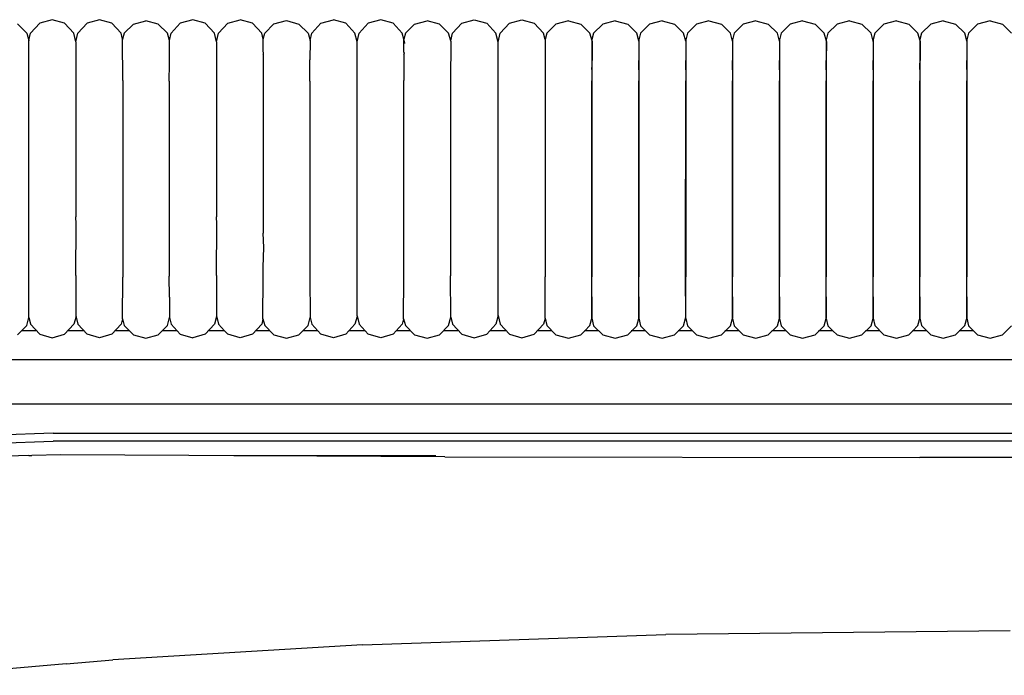
# Model space of a CAD drawing. Units: metres. Extents: x 2.06 to 11.6, y -1.77 to 4.42.
# Drawn here: x 3.64 to 3.73, y 1.11 to 1.17 of the extents above; entities that cross this region are included whole.
import ezdxf

# ---------------------------------------------------------------- set-up
doc = ezdxf.new("R2010")
doc.units = ezdxf.units.M
doc.layers.add('MOB_02', color=2, linetype='Continuous')

# ---------------------------------------------------------------- blocks, each defined once
blk = doc.blocks.new('8301_POLTRONA_PLANTA_BAIXA')
for p, q in [((-0.316074, 0.790887), (-0.31525, 0.790041)), ((-0.314906, 0.790049), (-0.314082, 0.790941)), ((-0.312957, 0.791267), (-0.314082, 0.790941)), ((-0.311832, 0.790941), (-0.312957, 0.791267)), ((-0.311009, 0.790049), (-0.311832, 0.790941)), ((-0.310628, 0.790049), (-0.309804, 0.79094)), ((-0.308679, 0.791267), (-0.309804, 0.79094)), ((-0.307554, 0.79094), (-0.308679, 0.791267)), ((-0.306731, 0.790049), (-0.307554, 0.79094)), ((-0.305624, 0.790867), (-0.306447, 0.790063)), ((-0.305624, 0.790867), (-0.304499, 0.791168)), ((-0.303374, 0.790865), (-0.304499, 0.791168)), ((-0.30255, 0.790061), (-0.303374, 0.790865)), ((-0.302206, 0.790049), (-0.301382, 0.790941)), ((-0.300257, 0.791267), (-0.301382, 0.790941)), ((-0.299132, 0.790941), (-0.300257, 0.791267)), ((-0.298309, 0.790049), (-0.299132, 0.790941)), ((-0.297928, 0.790049), (-0.297105, 0.79094)), ((-0.297105, 0.79094), (-0.29598, 0.791267)), ((-0.294855, 0.79094), (-0.29598, 0.791267)), ((-0.294031, 0.790049), (-0.294855, 0.79094)), ((-0.292924, 0.790885), (-0.293747, 0.790063)), ((-0.292924, 0.790885), (-0.291799, 0.791186)), ((-0.291799, 0.791186), (-0.290674, 0.790867)), ((-0.28985, 0.790043), (-0.290674, 0.790867)), ((-0.289506, 0.790049), (-0.288682, 0.790941)), ((-0.288682, 0.790941), (-0.287557, 0.791267)), ((-0.286432, 0.790941), (-0.287557, 0.791267)), ((-0.285609, 0.790049), (-0.286432, 0.790941)), ((-0.285228, 0.790049), (-0.284405, 0.79094)), ((-0.28328, 0.791267), (-0.284405, 0.79094)), ((-0.282155, 0.79094), (-0.28328, 0.791267)), ((-0.281331, 0.790049), (-0.282155, 0.79094)), ((-0.280224, 0.790867), (-0.281047, 0.790063)), ((-0.280224, 0.790867), (-0.279099, 0.791168)), ((-0.277974, 0.790865), (-0.279099, 0.791168)), ((-0.27715, 0.790061), (-0.277974, 0.790865)), ((-0.276785, 0.790049), (-0.275961, 0.79094)), ((-0.275961, 0.79094), (-0.274836, 0.791267)), ((-0.274836, 0.791267), (-0.273711, 0.79094)), ((-0.272888, 0.790049), (-0.273711, 0.79094)), ((-0.272486, 0.790049), (-0.271662, 0.79094)), ((-0.271662, 0.79094), (-0.270537, 0.791267)), ((-0.270537, 0.791267), (-0.269412, 0.79094)), ((-0.268588, 0.790049), (-0.269412, 0.79094)), ((-0.26746, 0.790865), (-0.268284, 0.790063)), ((-0.266335, 0.791168), (-0.26746, 0.790865)), ((-0.266335, 0.791168), (-0.26521, 0.790865)), ((-0.26521, 0.790865), (-0.264387, 0.790061)), ((-0.263228, 0.790863), (-0.264052, 0.790061)), ((-0.262103, 0.791166), (-0.263228, 0.790863)), ((-0.262103, 0.791166), (-0.260978, 0.790863)), ((-0.260978, 0.790863), (-0.260155, 0.790059)), ((-0.258996, 0.79086), (-0.25982, 0.790059)), ((-0.257871, 0.791164), (-0.258996, 0.79086)), ((-0.257871, 0.791164), (-0.256746, 0.79086)), ((-0.256746, 0.79086), (-0.255923, 0.790057)), ((-0.254764, 0.790858), (-0.255588, 0.790056)), ((-0.253639, 0.791162), (-0.254764, 0.790858)), ((-0.253639, 0.791162), (-0.252514, 0.790858)), ((-0.252514, 0.790858), (-0.251691, 0.790055)), ((-0.250532, 0.790858), (-0.251356, 0.790056)), ((-0.249407, 0.791162), (-0.250532, 0.790858)), ((-0.249407, 0.791162), (-0.248282, 0.790858)), ((-0.248282, 0.790858), (-0.247459, 0.790055)), ((-0.2463, 0.790856), (-0.247124, 0.790054)), ((-0.245175, 0.791159), (-0.2463, 0.790856)), ((-0.245175, 0.791159), (-0.24405, 0.790856)), ((-0.24405, 0.790856), (-0.243227, 0.790052)), ((-0.242068, 0.790854), (-0.242892, 0.790052)), ((-0.240943, 0.791157), (-0.242068, 0.790854)), ((-0.240943, 0.791157), (-0.239818, 0.790854)), ((-0.239818, 0.790854), (-0.238995, 0.79005)), ((-0.237836, 0.790864), (-0.23866, 0.790062)), ((-0.236712, 0.791167), (-0.237836, 0.790864)), ((-0.236712, 0.791167), (-0.235587, 0.790864)), ((-0.235587, 0.790864), (-0.234763, 0.79006)), ((-0.233605, 0.790864), (-0.234428, 0.790062)), ((-0.23248, 0.791167), (-0.233605, 0.790864)), ((-0.23248, 0.791167), (-0.231355, 0.790864)), ((-0.231355, 0.790864), (-0.230531, 0.79006)), ((-0.229373, 0.790862), (-0.230196, 0.79006)), ((-0.228248, 0.791165), (-0.229373, 0.790862)), ((-0.228248, 0.791165), (-0.227123, 0.790862)), ((-0.227123, 0.790862), (-0.226299, 0.790058)), ((-0.31525, 0.790041), (-0.315069, 0.789388)), ((-0.315069, 0.789388), (-0.314906, 0.790049)), ((-0.310818, 0.78928), (-0.311009, 0.790049)), ((-0.310818, 0.78928), (-0.310628, 0.790049)), ((-0.306597, 0.789506), (-0.306731, 0.790049)), ((-0.306447, 0.790063), (-0.306597, 0.789506)), ((-0.30237, 0.789387), (-0.30255, 0.790061)), ((-0.30237, 0.789387), (-0.302206, 0.790049)), ((-0.298118, 0.78928), (-0.298309, 0.790049)), ((-0.298118, 0.78928), (-0.297928, 0.790049)), ((-0.293897, 0.789506), (-0.294031, 0.790049)), ((-0.293897, 0.789506), (-0.293747, 0.790063)), ((-0.28985, 0.790043), (-0.289669, 0.789388)), ((-0.289669, 0.789388), (-0.289506, 0.790049)), ((-0.285418, 0.78928), (-0.285609, 0.790049)), ((-0.285418, 0.78928), (-0.285228, 0.790049)), ((-0.281197, 0.789506), (-0.281331, 0.790049)), ((-0.281047, 0.790063), (-0.281197, 0.789506)), ((-0.276959, 0.789346), (-0.27715, 0.790061)), ((-0.276959, 0.789346), (-0.276785, 0.790049)), ((-0.272687, 0.789237), (-0.272888, 0.790049)), ((-0.272687, 0.789237), (-0.272486, 0.790049)), ((-0.268436, 0.789465), (-0.268588, 0.790049)), ((-0.268284, 0.790063), (-0.268436, 0.789465)), ((-0.264195, 0.789346), (-0.264387, 0.790061)), ((-0.264052, 0.790061), (-0.264204, 0.789463)), ((-0.259963, 0.789344), (-0.260155, 0.790059)), ((-0.25982, 0.790059), (-0.259972, 0.789461)), ((-0.255731, 0.789342), (-0.255923, 0.790057)), ((-0.255588, 0.790056), (-0.25574, 0.789459)), ((-0.251499, 0.78934), (-0.251691, 0.790055)), ((-0.251356, 0.790056), (-0.251508, 0.789459)), ((-0.247267, 0.78934), (-0.247459, 0.790055)), ((-0.247124, 0.790054), (-0.247276, 0.789456)), ((-0.243035, 0.789337), (-0.243227, 0.790052)), ((-0.242892, 0.790052), (-0.243044, 0.789454)), ((-0.238803, 0.789335), (-0.238995, 0.79005)), ((-0.23866, 0.790062), (-0.238812, 0.789464)), ((-0.234571, 0.789345), (-0.234763, 0.79006)), ((-0.234428, 0.790062), (-0.23458, 0.789464)), ((-0.230339, 0.789345), (-0.230531, 0.79006)), ((-0.230196, 0.79006), (-0.230348, 0.789462)), ((-0.315078, 0.785702), (-0.315067, 0.789359)), ((-0.315069, 0.789388), (-0.315067, 0.789359)), ((-0.310818, 0.78928), (-0.310818, 0.773476)), ((-0.306597, 0.789506), (-0.3066, 0.789472)), ((-0.306589, 0.78579), (-0.3066, 0.789472)), ((-0.302373, 0.787652), (-0.302367, 0.789359)), ((-0.302367, 0.789359), (-0.30237, 0.789387)), ((-0.298118, 0.78928), (-0.298118, 0.773474)), ((-0.293898, 0.789478), (-0.293897, 0.789506)), ((-0.293897, 0.78835), (-0.293898, 0.789478)), ((-0.289667, 0.789359), (-0.289674, 0.787652)), ((-0.289669, 0.789388), (-0.289667, 0.789359)), ((-0.285418, 0.764524), (-0.285418, 0.78928)), ((-0.281198, 0.789478), (-0.281197, 0.789506)), ((-0.281105, 0.789137), (-0.281198, 0.789478)), ((-0.281197, 0.788348), (-0.281198, 0.789478)), ((-0.281107, 0.789109), (-0.281105, 0.789137)), ((-0.276957, 0.789319), (-0.276968, 0.785672)), ((-0.276957, 0.789319), (-0.276959, 0.789346)), ((-0.272687, 0.764567), (-0.272687, 0.789237)), ((-0.268436, 0.789465), (-0.268436, 0.789433)), ((-0.268436, 0.789433), (-0.268436, 0.785758)), ((-0.264204, 0.789463), (-0.264204, 0.789431)), ((-0.264204, 0.789431), (-0.264204, 0.785756)), ((-0.264193, 0.78932), (-0.264198, 0.787588)), ((-0.264193, 0.78932), (-0.264195, 0.789346)), ((-0.259972, 0.789461), (-0.259972, 0.789429)), ((-0.259972, 0.789429), (-0.259972, 0.785754)), ((-0.259961, 0.789317), (-0.259966, 0.787586)), ((-0.259961, 0.789317), (-0.259963, 0.789344)), ((-0.25574, 0.789459), (-0.25574, 0.789426)), ((-0.25574, 0.789426), (-0.25574, 0.785752)), ((-0.255729, 0.789315), (-0.255735, 0.787584)), ((-0.255729, 0.789315), (-0.255731, 0.789342)), ((-0.251508, 0.789459), (-0.251508, 0.789426)), ((-0.251508, 0.789426), (-0.251508, 0.785752)), ((-0.251497, 0.789313), (-0.251503, 0.787582)), ((-0.251497, 0.789313), (-0.251499, 0.78934)), ((-0.247276, 0.789456), (-0.247276, 0.789424)), ((-0.247276, 0.789424), (-0.247276, 0.785749)), ((-0.247265, 0.789313), (-0.247271, 0.787582)), ((-0.247265, 0.789313), (-0.247267, 0.78934)), ((-0.243044, 0.789454), (-0.243044, 0.789422)), ((-0.243044, 0.789422), (-0.243044, 0.785747)), ((-0.243033, 0.789311), (-0.243039, 0.787579)), ((-0.243033, 0.789311), (-0.243035, 0.789337)), ((-0.238812, 0.789464), (-0.238812, 0.789432)), ((-0.238812, 0.789432), (-0.238812, 0.785757)), ((-0.238802, 0.789309), (-0.238807, 0.787577)), ((-0.238802, 0.789309), (-0.238803, 0.789335)), ((-0.23458, 0.789464), (-0.23458, 0.789432)), ((-0.23458, 0.789432), (-0.23458, 0.785757)), ((-0.23457, 0.789319), (-0.234575, 0.787587)), ((-0.23457, 0.789319), (-0.234571, 0.789345)), ((-0.230348, 0.789462), (-0.230348, 0.78943)), ((-0.230348, 0.78943), (-0.230348, 0.785755)), ((-0.230338, 0.789319), (-0.230343, 0.787587)), ((-0.230338, 0.789319), (-0.230339, 0.789345)), ((-0.293858, 0.788312), (-0.293897, 0.78835)), ((-0.293896, 0.788159), (-0.293864, 0.788227)), ((-0.293896, 0.788159), (-0.293865, 0.788197)), ((-0.293896, 0.788159), (-0.293889, 0.785788)), ((-0.293864, 0.788227), (-0.293858, 0.788312)), ((-0.281197, 0.788348), (-0.281158, 0.788312)), ((-0.281196, 0.788159), (-0.281164, 0.788228)), ((-0.281196, 0.788159), (-0.281165, 0.788197)), ((-0.281196, 0.788159), (-0.281189, 0.785788)), ((-0.281161, 0.788266), (-0.281164, 0.788228)), ((-0.281161, 0.788266), (-0.281158, 0.788312)), ((-0.302378, 0.785702), (-0.302373, 0.787283)), ((-0.302373, 0.787283), (-0.302373, 0.787652)), ((-0.289678, 0.785702), (-0.289674, 0.787283)), ((-0.289674, 0.787283), (-0.289674, 0.787652)), ((-0.264201, 0.786755), (-0.2642, 0.787159)), ((-0.2642, 0.787159), (-0.264198, 0.787588)), ((-0.259969, 0.786753), (-0.259968, 0.787156)), ((-0.259968, 0.787156), (-0.259966, 0.787586)), ((-0.255737, 0.786751), (-0.255736, 0.787154)), ((-0.255736, 0.787154), (-0.255735, 0.787584)), ((-0.251505, 0.786748), (-0.251504, 0.787152)), ((-0.251504, 0.787152), (-0.251503, 0.787582)), ((-0.247273, 0.786748), (-0.247272, 0.787152)), ((-0.247272, 0.787152), (-0.247271, 0.787582)), ((-0.243041, 0.786746), (-0.24304, 0.78715)), ((-0.24304, 0.78715), (-0.243039, 0.787579)), ((-0.238809, 0.786744), (-0.238808, 0.787148)), ((-0.238808, 0.787148), (-0.238807, 0.787577)), ((-0.234577, 0.786754), (-0.234576, 0.787158)), ((-0.234576, 0.787158), (-0.234575, 0.787587)), ((-0.230345, 0.786754), (-0.230344, 0.787158)), ((-0.230344, 0.787158), (-0.230343, 0.787587)), ((-0.264201, 0.786755), (-0.264204, 0.785672)), ((-0.259969, 0.786753), (-0.259972, 0.78567)), ((-0.255737, 0.786751), (-0.25574, 0.785667)), ((-0.251505, 0.786748), (-0.251508, 0.785665)), ((-0.247273, 0.786748), (-0.247276, 0.785665)), ((-0.243041, 0.786746), (-0.243044, 0.785663)), ((-0.238809, 0.786744), (-0.238812, 0.785661)), ((-0.234577, 0.786754), (-0.23458, 0.785671)), ((-0.230345, 0.786754), (-0.230348, 0.785671)), ((-0.315078, 0.7681), (-0.315078, 0.785702)), ((-0.306589, 0.78579), (-0.306588, 0.768015)), ((-0.302378, 0.785702), (-0.302378, 0.768104)), ((-0.293889, 0.785788), (-0.293889, 0.771981)), ((-0.289678, 0.785702), (-0.289678, 0.768104)), ((-0.281189, 0.76802), (-0.281189, 0.785788)), ((-0.276968, 0.785672), (-0.276968, 0.76813)), ((-0.268436, 0.785758), (-0.268436, 0.768049)), ((-0.264204, 0.785756), (-0.264204, 0.768047)), ((-0.264201, 0.785697), (-0.264204, 0.785751)), ((-0.264204, 0.768131), (-0.264204, 0.785672)), ((-0.259972, 0.785754), (-0.259972, 0.768045)), ((-0.259969, 0.785694), (-0.259972, 0.785749)), ((-0.259972, 0.768129), (-0.259972, 0.78567)), ((-0.255741, 0.768127), (-0.25574, 0.785667)), ((-0.25574, 0.785752), (-0.25574, 0.768043)), ((-0.255737, 0.785692), (-0.25574, 0.785747)), ((-0.251509, 0.768125), (-0.251508, 0.785665)), ((-0.251508, 0.785752), (-0.251508, 0.768043)), ((-0.251505, 0.78569), (-0.251508, 0.785745)), ((-0.247277, 0.768125), (-0.247276, 0.785665)), ((-0.247276, 0.785749), (-0.247276, 0.768041)), ((-0.247273, 0.78569), (-0.247276, 0.785745)), ((-0.243045, 0.768123), (-0.243044, 0.785663)), ((-0.243044, 0.785747), (-0.243044, 0.768038)), ((-0.243041, 0.785688), (-0.243044, 0.785743)), ((-0.238813, 0.76812), (-0.238812, 0.785661)), ((-0.238812, 0.785757), (-0.238812, 0.768049)), ((-0.238809, 0.785686), (-0.238812, 0.78574)), ((-0.234581, 0.768131), (-0.23458, 0.785671)), ((-0.23458, 0.785757), (-0.23458, 0.768048)), ((-0.234577, 0.785696), (-0.23458, 0.785751)), ((-0.230349, 0.76813), (-0.230348, 0.785671)), ((-0.230348, 0.785755), (-0.230348, 0.768046)), ((-0.230345, 0.785696), (-0.230348, 0.78575)), ((-0.310797, 0.77282), (-0.31084, 0.77282)), ((-0.310797, 0.77282), (-0.310818, 0.773476)), ((-0.310818, 0.768152), (-0.310797, 0.77282)), ((-0.298097, 0.77282), (-0.298118, 0.773474)), ((-0.298118, 0.768151), (-0.298097, 0.77282)), ((-0.293847, 0.770683), (-0.293889, 0.771981)), ((-0.293888, 0.76892), (-0.293847, 0.770683)), ((-0.293889, 0.76857), (-0.293888, 0.76892)), ((-0.293889, 0.76802), (-0.293889, 0.76857)), ((-0.315067, 0.766566), (-0.315078, 0.7681)), ((-0.310818, 0.768152), (-0.310818, 0.764524)), ((-0.306616, 0.764264), (-0.306588, 0.768015)), ((-0.302367, 0.766218), (-0.302378, 0.768104)), ((-0.298118, 0.768151), (-0.298118, 0.764524)), ((-0.293916, 0.764264), (-0.293889, 0.76802)), ((-0.289678, 0.768104), (-0.289652, 0.764377)), ((-0.281216, 0.764264), (-0.281189, 0.76802)), ((-0.276941, 0.764416), (-0.276968, 0.76813)), ((-0.268436, 0.764303), (-0.268436, 0.768049)), ((-0.264177, 0.764416), (-0.264204, 0.768131)), ((-0.264204, 0.764301), (-0.264204, 0.768047)), ((-0.259945, 0.764414), (-0.259972, 0.768129)), ((-0.259972, 0.764298), (-0.259972, 0.768045)), ((-0.255714, 0.764412), (-0.255741, 0.768127)), ((-0.25574, 0.764296), (-0.25574, 0.768043)), ((-0.251482, 0.76441), (-0.251509, 0.768125)), ((-0.251508, 0.764296), (-0.251508, 0.768043)), ((-0.24725, 0.76441), (-0.247277, 0.768125)), ((-0.247276, 0.764294), (-0.247276, 0.768041)), ((-0.243018, 0.764407), (-0.243045, 0.768123)), ((-0.243044, 0.764292), (-0.243044, 0.768038)), ((-0.238786, 0.764405), (-0.238813, 0.76812)), ((-0.238812, 0.764302), (-0.238812, 0.768049)), ((-0.234554, 0.764415), (-0.234581, 0.768131)), ((-0.23458, 0.764302), (-0.23458, 0.768048)), ((-0.230322, 0.764415), (-0.230349, 0.76813)), ((-0.230348, 0.7643), (-0.230348, 0.768046)), ((-0.315052, 0.764453), (-0.315067, 0.766566)), ((-0.302367, 0.766218), (-0.302351, 0.764377)), ((-0.31525, 0.763635), (-0.315051, 0.764377)), ((-0.315051, 0.764377), (-0.315052, 0.764453)), ((-0.315051, 0.764377), (-0.314906, 0.763787)), ((-0.310801, 0.764453), (-0.311009, 0.763755)), ((-0.310801, 0.764453), (-0.310836, 0.764453)), ((-0.310818, 0.764524), (-0.310628, 0.763755)), ((-0.306616, 0.764264), (-0.306731, 0.763755)), ((-0.306616, 0.764264), (-0.306447, 0.763635)), ((-0.30255, 0.763635), (-0.302351, 0.764377)), ((-0.302351, 0.764377), (-0.302206, 0.763755)), ((-0.298101, 0.764453), (-0.298309, 0.763755)), ((-0.298101, 0.764453), (-0.298136, 0.764453)), ((-0.298118, 0.764524), (-0.297928, 0.763755)), ((-0.293916, 0.764264), (-0.294031, 0.763755)), ((-0.293916, 0.764264), (-0.293747, 0.763635)), ((-0.28985, 0.763635), (-0.289652, 0.764377)), ((-0.289652, 0.764377), (-0.289506, 0.763755)), ((-0.285401, 0.764453), (-0.285609, 0.763755)), ((-0.285401, 0.764453), (-0.285436, 0.764453)), ((-0.285418, 0.764524), (-0.285228, 0.763755)), ((-0.281216, 0.764264), (-0.281331, 0.763755)), ((-0.281216, 0.764264), (-0.281047, 0.763635)), ((-0.27715, 0.763635), (-0.276941, 0.764416)), ((-0.276941, 0.764416), (-0.276785, 0.763755)), ((-0.272687, 0.764567), (-0.272888, 0.763755)), ((-0.272658, 0.764453), (-0.272715, 0.764453)), ((-0.272687, 0.764567), (-0.272486, 0.763755)), ((-0.268435, 0.764296), (-0.268588, 0.763755)), ((-0.268436, 0.764303), (-0.268284, 0.763635)), ((-0.264387, 0.763635), (-0.264177, 0.764416)), ((-0.264204, 0.764301), (-0.264052, 0.763633)), ((-0.260155, 0.763633), (-0.259945, 0.764414)), ((-0.259972, 0.764298), (-0.25982, 0.763631)), ((-0.255923, 0.763631), (-0.255714, 0.764412)), ((-0.25574, 0.764296), (-0.255588, 0.763628)), ((-0.251691, 0.763628), (-0.251482, 0.76441)), ((-0.251508, 0.764296), (-0.251356, 0.763628)), ((-0.247459, 0.763628), (-0.24725, 0.76441)), ((-0.247276, 0.764294), (-0.247124, 0.763626)), ((-0.243227, 0.763626), (-0.243018, 0.764407)), ((-0.243044, 0.764292), (-0.242892, 0.763624)), ((-0.238995, 0.763624), (-0.238786, 0.764405)), ((-0.238812, 0.764302), (-0.23866, 0.763634)), ((-0.234763, 0.763634), (-0.234554, 0.764415)), ((-0.23458, 0.764302), (-0.234428, 0.763634)), ((-0.230531, 0.763634), (-0.230322, 0.764415)), ((-0.230348, 0.7643), (-0.230196, 0.763632)), ((-0.316074, 0.762811), (-0.31525, 0.763635)), ((-0.314374, 0.763179), (-0.315706, 0.763179)), ((-0.314906, 0.763787), (-0.314906, 0.763755)), ((-0.314906, 0.763755), (-0.314082, 0.762863)), ((-0.311009, 0.763755), (-0.311832, 0.762863)), ((-0.310096, 0.763179), (-0.311541, 0.763179)), ((-0.310628, 0.763755), (-0.309804, 0.762863)), ((-0.306731, 0.763755), (-0.307554, 0.762863)), ((-0.305991, 0.763179), (-0.307263, 0.763179)), ((-0.306447, 0.763635), (-0.305624, 0.762811)), ((-0.303374, 0.762811), (-0.30255, 0.763635)), ((-0.301674, 0.763179), (-0.303006, 0.763179)), ((-0.302206, 0.763755), (-0.301382, 0.762863)), ((-0.298309, 0.763755), (-0.299132, 0.762863)), ((-0.297396, 0.763179), (-0.298841, 0.763179)), ((-0.297928, 0.763755), (-0.297396, 0.763179)), ((-0.297396, 0.763179), (-0.297105, 0.762863)), ((-0.294031, 0.763755), (-0.294855, 0.762863)), ((-0.293291, 0.763179), (-0.294563, 0.763179)), ((-0.293747, 0.763635), (-0.292924, 0.762811)), ((-0.290674, 0.762811), (-0.28985, 0.763635)), ((-0.288974, 0.763179), (-0.290306, 0.763179)), ((-0.289506, 0.763755), (-0.288682, 0.762863)), ((-0.285609, 0.763755), (-0.286432, 0.762863)), ((-0.284696, 0.763179), (-0.286141, 0.763179)), ((-0.285228, 0.763755), (-0.284696, 0.763179)), ((-0.284696, 0.763179), (-0.284405, 0.762863)), ((-0.281331, 0.763755), (-0.282155, 0.762863)), ((-0.280591, 0.763179), (-0.281863, 0.763179)), ((-0.281047, 0.763635), (-0.280224, 0.762811)), ((-0.277974, 0.762811), (-0.27715, 0.763635)), ((-0.276253, 0.763179), (-0.277606, 0.763179)), ((-0.276785, 0.763755), (-0.275961, 0.762863)), ((-0.272888, 0.763755), (-0.273711, 0.762863)), ((-0.271954, 0.763179), (-0.27342, 0.763179)), ((-0.272486, 0.763755), (-0.271662, 0.762863)), ((-0.268588, 0.763755), (-0.269412, 0.762863)), ((-0.267828, 0.763179), (-0.26912, 0.763179)), ((-0.268284, 0.763635), (-0.26746, 0.762811)), ((-0.26521, 0.762811), (-0.264843, 0.763179)), ((-0.263596, 0.763177), (-0.264888, 0.763177)), ((-0.264843, 0.763179), (-0.264387, 0.763635)), ((-0.264052, 0.763633), (-0.263228, 0.762809)), ((-0.260978, 0.762809), (-0.260611, 0.763177)), ((-0.259364, 0.763175), (-0.260657, 0.763175)), ((-0.260611, 0.763177), (-0.260155, 0.763633)), ((-0.25982, 0.763631), (-0.258996, 0.762807)), ((-0.256746, 0.762807), (-0.256379, 0.763175)), ((-0.255132, 0.763172), (-0.256425, 0.763172)), ((-0.256379, 0.763175), (-0.255923, 0.763631)), ((-0.255588, 0.763628), (-0.254764, 0.762805)), ((-0.252514, 0.762805), (-0.252147, 0.763172)), ((-0.2509, 0.763172), (-0.252193, 0.763172)), ((-0.252147, 0.763172), (-0.251691, 0.763628)), ((-0.251356, 0.763628), (-0.2509, 0.763172)), ((-0.2509, 0.763172), (-0.250532, 0.762805)), ((-0.248282, 0.762805), (-0.247459, 0.763628)), ((-0.246668, 0.76317), (-0.247961, 0.76317)), ((-0.247124, 0.763626), (-0.246668, 0.76317)), ((-0.246668, 0.76317), (-0.2463, 0.762803)), ((-0.24405, 0.762803), (-0.243227, 0.763626)), ((-0.242436, 0.763168), (-0.243729, 0.763168)), ((-0.242892, 0.763624), (-0.242436, 0.763168)), ((-0.242436, 0.763168), (-0.242068, 0.7628)), ((-0.239818, 0.7628), (-0.238995, 0.763624)), ((-0.238204, 0.763178), (-0.239497, 0.763178)), ((-0.23866, 0.763634), (-0.237837, 0.762811)), ((-0.235587, 0.762811), (-0.235219, 0.763178)), ((-0.233972, 0.763178), (-0.235265, 0.763178)), ((-0.235219, 0.763178), (-0.234763, 0.763634)), ((-0.234428, 0.763634), (-0.233972, 0.763178)), ((-0.233972, 0.763178), (-0.233605, 0.76281)), ((-0.231355, 0.76281), (-0.230531, 0.763634)), ((-0.22974, 0.763176), (-0.231033, 0.763176)), ((-0.230196, 0.763632), (-0.22974, 0.763176)), ((-0.22974, 0.763176), (-0.229373, 0.762808)), ((-0.227123, 0.762808), (-0.226299, 0.763632)), ((-0.314082, 0.762863), (-0.312957, 0.762537)), ((-0.312957, 0.762537), (-0.311832, 0.762863)), ((-0.308679, 0.762537), (-0.309804, 0.762863)), ((-0.307554, 0.762863), (-0.308679, 0.762537)), ((-0.305624, 0.762811), (-0.304499, 0.76251)), ((-0.304499, 0.76251), (-0.303374, 0.762811)), ((-0.301382, 0.762863), (-0.300257, 0.762537)), ((-0.299132, 0.762863), (-0.300257, 0.762537)), ((-0.29598, 0.762537), (-0.297105, 0.762863)), ((-0.294855, 0.762863), (-0.29598, 0.762537)), ((-0.292924, 0.762811), (-0.291799, 0.76251)), ((-0.291799, 0.76251), (-0.290674, 0.762811)), ((-0.287557, 0.762537), (-0.288682, 0.762863)), ((-0.286432, 0.762863), (-0.287557, 0.762537)), ((-0.28328, 0.762537), (-0.284405, 0.762863)), ((-0.282155, 0.762863), (-0.28328, 0.762537)), ((-0.280224, 0.762811), (-0.279099, 0.76251)), ((-0.279099, 0.76251), (-0.277974, 0.762811)), ((-0.275961, 0.762863), (-0.274836, 0.762537)), ((-0.274836, 0.762537), (-0.273711, 0.762863)), ((-0.271662, 0.762863), (-0.270537, 0.762537)), ((-0.270537, 0.762537), (-0.269412, 0.762863)), ((-0.26746, 0.762811), (-0.266335, 0.76251)), ((-0.266335, 0.76251), (-0.26521, 0.762811)), ((-0.263228, 0.762809), (-0.262103, 0.762508)), ((-0.262103, 0.762508), (-0.260978, 0.762809)), ((-0.258996, 0.762807), (-0.257871, 0.762506)), ((-0.257871, 0.762506), (-0.256746, 0.762807)), ((-0.254764, 0.762805), (-0.253639, 0.762503)), ((-0.253639, 0.762503), (-0.252514, 0.762805)), ((-0.250532, 0.762805), (-0.249407, 0.762503)), ((-0.249407, 0.762503), (-0.248282, 0.762805)), ((-0.2463, 0.762803), (-0.245175, 0.762501)), ((-0.245175, 0.762501), (-0.24405, 0.762803)), ((-0.242068, 0.7628), (-0.240943, 0.762499)), ((-0.240943, 0.762499), (-0.239818, 0.7628)), ((-0.237837, 0.762811), (-0.236712, 0.762509)), ((-0.236712, 0.762509), (-0.235587, 0.762811)), ((-0.233605, 0.76281), (-0.23248, 0.762509)), ((-0.23248, 0.762509), (-0.231355, 0.76281)), ((-0.229373, 0.762808), (-0.228248, 0.762507)), ((-0.228248, 0.762507), (-0.227123, 0.762808)), ((0.000279, 0.760536), (-0.324925, 0.760535)), ((-0.324676, 0.75657), (0.000279, 0.756571)), ((-0.312858, 0.753922), (-0.339245, 0.752935)), ((-0.312858, 0.753922), (0.000279, 0.753922)), ((-0.339245, 0.752216), (-0.312858, 0.753203)), ((0.000279, 0.753203), (-0.312858, 0.753203)), ((-0.315065, 0.751898), (-0.338046, 0.751166)), ((-0.315065, 0.751898), (-0.314805, 0.751898)), ((-0.312162, 0.751981), (-0.314805, 0.751898)), ((-0.277501, 0.751796), (-0.312162, 0.751981)), ((-0.296555, 0.751898), (-0.278309, 0.751898)), ((-0.277501, 0.751796), (-0.234595, 0.751735)), ((0.000279, 0.751735), (-0.234595, 0.751735)), ((-0.284936, 0.734795), (-0.257517, 0.735756)), ((-0.226445, 0.736077), (-0.257517, 0.735756)), ((-0.284936, 0.734795), (-0.307483, 0.733453)), ((-0.311688, 0.733079), (-0.323944, 0.732058)), ((-0.311688, 0.733079), (-0.307483, 0.733453))]:
    blk.add_line(p, q)

msp = doc.modelspace()

# ---------------------------------------------------------------- block references
at = {"layer": 'MOB_02'}
msp.add_blockref('8301_POLTRONA_PLANTA_BAIXA', (3.958814, 0.377183), dxfattribs=at)

doc.saveas('drawing.dxf')
